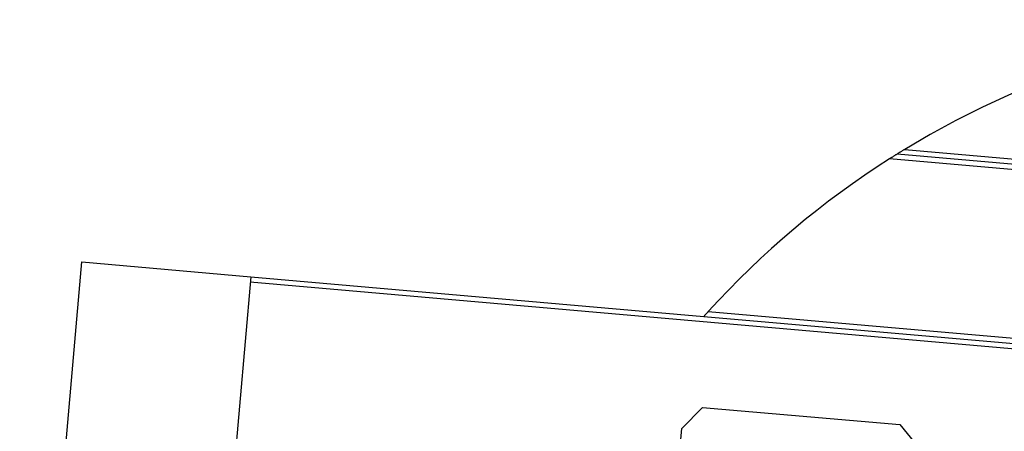
# Model space of a CAD drawing. Extents: x -13.7 to 77.6, y 0.4 to 50.5.
# Drawn here: x 2.8 to 8.3, y 43 to 45.3 of the extents above; entities that cross this region are included whole.
import ezdxf

# ---------------------------------------------------------------- set-up
doc = ezdxf.new("R2010")
doc.units = 0
doc.layers.get('0').update_dxf_attribs({"linetype": 'CONTINUOUS'})

msp = doc.modelspace()

# ---------------------------------------------------------------- linework, layer by layer
at = {"color": 0}
for points in [[(10.2084, 45.2578), (10.2084, 45.2578), (10.044, 45.2513), (9.8802, 45.2396), (9.7172, 45.2225), (9.5551, 45.2001), (9.3938, 45.1724), (9.2339, 45.1396), (9.0751, 45.1015), (8.9178, 45.0584), (8.7617, 45.0099), (8.6075, 44.9565), (8.4549, 44.898), (8.3043, 44.8347), (8.1555, 44.7661), (8.009, 44.6929), (7.8647, 44.6146), (7.7229, 44.5317)], [(7.68, 44.5053), (7.68, 44.5053), (7.6773, 44.5035), (7.6746, 44.502), (7.6719, 44.5002), (7.6695, 44.4987), (7.6668, 44.4969), (7.6641, 44.4954), (7.6614, 44.4936), (7.659, 44.4921), (7.6563, 44.4903), (7.6536, 44.4888), (7.6509, 44.487), (7.6485, 44.4855), (7.6458, 44.4837), (7.6431, 44.4822), (7.6404, 44.4804), (7.638, 44.4789)], [(7.7229, 44.5317), (7.7229, 44.5317), (7.7202, 44.5299), (7.7175, 44.5284), (7.7148, 44.5266), (7.7121, 44.5251), (7.7094, 44.5233), (7.7067, 44.5218), (7.704, 44.52), (7.7013, 44.5185), (7.6986, 44.5167), (7.6959, 44.5152), (7.6932, 44.5134), (7.6905, 44.5119), (7.6878, 44.5101), (7.6851, 44.5086), (7.6824, 44.5068), (7.68, 44.5053)], [(7.68, 44.5053), (7.68, 44.5053)], [(10.4123, 44.2663), (7.68, 44.5053)], [(10.4123, 44.2663), (7.68, 44.5053)], [(10.4123, 44.2663), (7.68, 44.5053)], [(10.4123, 44.2663), (7.68, 44.5053)], [(10.4123, 44.2663), (7.68, 44.5053)], [(10.4123, 44.2663), (7.68, 44.5053)], [(10.4123, 44.2663), (7.68, 44.5053)], [(10.4123, 44.2663), (7.68, 44.5053)], [(10.4123, 44.2663), (7.68, 44.5053)], [(10.4123, 44.2663), (7.68, 44.5053)], [(10.4123, 44.2663), (7.68, 44.5053)], [(10.4123, 44.2663), (7.68, 44.5053)], [(10.4123, 44.2663), (7.68, 44.5053)], [(10.4123, 44.2663), (7.68, 44.5053)], [(10.4123, 44.2663), (7.68, 44.5053)], [(10.4123, 44.2663), (7.68, 44.5053)], [(10.4123, 44.2663), (7.68, 44.5053)], [(10.4123, 44.2663), (7.68, 44.5053)], [(10.4123, 44.2663), (7.68, 44.5053)], [(10.4123, 44.2663), (7.68, 44.5053)], [(10.4123, 44.2663), (7.68, 44.5053)], [(7.7229, 44.5317), (7.7229, 44.5317)], [(7.7229, 44.5317), (10.4321, 44.2947)], [(7.7229, 44.5317), (10.4321, 44.2947)], [(7.7229, 44.5317), (10.4321, 44.2947)], [(7.7229, 44.5317), (10.4321, 44.2947)], [(7.7229, 44.5317), (10.4321, 44.2947)], [(7.7229, 44.5317), (10.4321, 44.2947)], [(7.7229, 44.5317), (10.4321, 44.2947)], [(7.7229, 44.5317), (10.4321, 44.2947)], [(7.7229, 44.5317), (10.4321, 44.2947)], [(7.7229, 44.5317), (10.4321, 44.2947)], [(7.7229, 44.5317), (10.4321, 44.2947)], [(7.7229, 44.5317), (10.4321, 44.2947)], [(7.7229, 44.5317), (10.4321, 44.2947)], [(7.7229, 44.5317), (10.4321, 44.2947)], [(7.7229, 44.5317), (10.4321, 44.2947)], [(7.7229, 44.5317), (10.4321, 44.2947)], [(7.7229, 44.5317), (10.4321, 44.2947)], [(7.7229, 44.5317), (10.4321, 44.2947)], [(7.7229, 44.5317), (10.4321, 44.2947)], [(7.7229, 44.5317), (10.4321, 44.2947)], [(7.7229, 44.5317), (10.4321, 44.2947)], [(7.638, 44.4789), (7.638, 44.4789), (7.568, 44.4335), (7.4988, 44.387), (7.4303, 44.3394), (7.3629, 44.2908), (7.2961, 44.241), (7.2303, 44.1901), (7.1654, 44.1382), (7.1014, 44.0853), (7.038, 44.0312), (6.9758, 43.9761), (6.9144, 43.9199), (6.854, 43.8628), (6.7944, 43.8046), (6.736, 43.7455), (6.6784, 43.6853), (6.6219, 43.6242)], [(7.638, 44.4789), (7.638, 44.4789)], [(10.3924, 44.2379), (7.638, 44.4789)], [(10.3924, 44.2379), (7.638, 44.4789)], [(10.3924, 44.2379), (7.638, 44.4789)], [(10.3924, 44.2379), (7.638, 44.4789)], [(10.3924, 44.2379), (7.638, 44.4789)], [(10.3924, 44.2379), (7.638, 44.4789)], [(10.3924, 44.2379), (7.638, 44.4789)], [(10.3924, 44.2379), (7.638, 44.4789)], [(10.3924, 44.2379), (7.638, 44.4789)], [(10.3924, 44.2379), (7.638, 44.4789)], [(10.3924, 44.2379), (7.638, 44.4789)], [(10.3924, 44.2379), (7.638, 44.4789)], [(10.3924, 44.2379), (7.638, 44.4789)], [(10.3924, 44.2379), (7.638, 44.4789)], [(10.3924, 44.2379), (7.638, 44.4789)], [(10.3924, 44.2379), (7.638, 44.4789)], [(10.3924, 44.2379), (7.638, 44.4789)], [(10.3924, 44.2379), (7.638, 44.4789)], [(10.3924, 44.2379), (7.638, 44.4789)], [(10.3924, 44.2379), (7.638, 44.4789)], [(10.3924, 44.2379), (7.638, 44.4789)], [(2.7614, 39.9166), (3.11, 43.9013)], [(2.7614, 39.9166), (3.11, 43.9013)], [(2.7614, 39.9166), (3.11, 43.9013)], [(2.7614, 39.9166), (3.11, 43.9013)], [(2.7614, 39.9166), (3.11, 43.9013)], [(2.7614, 39.9166), (3.11, 43.9013)], [(2.7614, 39.9166), (3.11, 43.9013)], [(2.7614, 39.9166), (3.11, 43.9013)], [(2.7614, 39.9166), (3.11, 43.9013)], [(2.7614, 39.9166), (3.11, 43.9013)], [(2.7614, 39.9166), (3.11, 43.9013)], [(2.7614, 39.9166), (3.11, 43.9013)], [(2.7614, 39.9166), (3.11, 43.9013)], [(2.7614, 39.9166), (3.11, 43.9013)], [(2.7614, 39.9166), (3.11, 43.9013)], [(2.7614, 39.9166), (3.11, 43.9013)], [(2.7614, 39.9166), (3.11, 43.9013)], [(2.7614, 39.9166), (3.11, 43.9013)], [(2.7614, 39.9166), (3.11, 43.9013)], [(2.7614, 39.9166), (3.11, 43.9013)], [(2.7614, 39.9166), (3.11, 43.9013)], [(3.11, 43.9013), (3.11, 43.9013)], [(3.11, 43.9013), (3.11, 43.9013)], [(3.11, 43.9013), (4.0564, 43.8185)], [(3.11, 43.9013), (4.0564, 43.8185)], [(3.11, 43.9013), (4.0564, 43.8185)], [(3.11, 43.9013), (4.0564, 43.8185)], [(3.11, 43.9013), (4.0564, 43.8185)], [(3.11, 43.9013), (4.0564, 43.8185)], [(3.11, 43.9013), (4.0564, 43.8185)], [(3.11, 43.9013), (4.0564, 43.8185)], [(3.11, 43.9013), (4.0564, 43.8185)], [(3.11, 43.9013), (4.0564, 43.8185)], [(3.11, 43.9013), (4.0564, 43.8185)], [(3.11, 43.9013), (4.0564, 43.8185)], [(3.11, 43.9013), (4.0564, 43.8185)], [(3.11, 43.9013), (4.0564, 43.8185)], [(3.11, 43.9013), (4.0564, 43.8185)], [(3.11, 43.9013), (4.0564, 43.8185)], [(3.11, 43.9013), (4.0564, 43.8185)], [(3.11, 43.9013), (4.0564, 43.8185)], [(3.11, 43.9013), (4.0564, 43.8185)], [(3.11, 43.9013), (4.0564, 43.8185)], [(3.11, 43.9013), (4.0564, 43.8185)], [(4.0564, 43.8185), (3.7078, 39.8338)], [(4.0564, 43.8185), (3.7078, 39.8338)], [(4.0564, 43.8185), (3.7078, 39.8338)], [(4.0564, 43.8185), (3.7078, 39.8338)], [(4.0564, 43.8185), (3.7078, 39.8338)], [(4.0564, 43.8185), (3.7078, 39.8338)], [(4.0564, 43.8185), (3.7078, 39.8338)], [(4.0564, 43.8185), (3.7078, 39.8338)], [(4.0564, 43.8185), (3.7078, 39.8338)], [(4.0564, 43.8185), (3.7078, 39.8338)], [(4.0564, 43.8185), (3.7078, 39.8338)], [(4.0564, 43.8185), (3.7078, 39.8338)], [(4.0564, 43.8185), (3.7078, 39.8338)], [(4.0564, 43.8185), (3.7078, 39.8338)], [(4.0564, 43.8185), (3.7078, 39.8338)], [(4.0564, 43.8185), (3.7078, 39.8338)], [(4.0564, 43.8185), (3.7078, 39.8338)], [(4.0564, 43.8185), (3.7078, 39.8338)], [(4.0564, 43.8185), (3.7078, 39.8338)], [(4.0564, 43.8185), (3.7078, 39.8338)], [(4.0564, 43.8185), (3.7078, 39.8338)], [(4.0538, 43.7887), (4.0538, 43.7887)], [(9.7301, 43.292), (4.0538, 43.7887)], [(9.7301, 43.292), (4.0538, 43.7887)], [(9.7301, 43.292), (4.0538, 43.7887)], [(9.7301, 43.292), (4.0538, 43.7887)], [(9.7301, 43.292), (4.0538, 43.7887)], [(9.7301, 43.292), (4.0538, 43.7887)], [(9.7301, 43.292), (4.0538, 43.7887)], [(9.7301, 43.292), (4.0538, 43.7887)], [(9.7301, 43.292), (4.0538, 43.7887)], [(9.7301, 43.292), (4.0538, 43.7887)], [(9.7301, 43.292), (4.0538, 43.7887)], [(9.7301, 43.292), (4.0538, 43.7887)], [(9.7301, 43.292), (4.0538, 43.7887)], [(9.7301, 43.292), (4.0538, 43.7887)], [(9.7301, 43.292), (4.0538, 43.7887)], [(9.7301, 43.292), (4.0538, 43.7887)], [(9.7301, 43.292), (4.0538, 43.7887)], [(9.7301, 43.292), (4.0538, 43.7887)], [(9.7301, 43.292), (4.0538, 43.7887)], [(9.7301, 43.292), (4.0538, 43.7887)], [(9.7301, 43.292), (4.0538, 43.7887)], [(4.0564, 43.8185), (4.0564, 43.8185)], [(4.0564, 43.8185), (4.0564, 43.8185)], [(4.0564, 43.8185), (6.5967, 43.5963)], [(4.0564, 43.8185), (6.5967, 43.5963)], [(4.0564, 43.8185), (6.5967, 43.5963)], [(4.0564, 43.8185), (6.5967, 43.5963)], [(4.0564, 43.8185), (6.5967, 43.5963)], [(4.0564, 43.8185), (6.5967, 43.5963)], [(4.0564, 43.8185), (6.5967, 43.5963)], [(4.0564, 43.8185), (6.5967, 43.5963)], [(4.0564, 43.8185), (6.5967, 43.5963)], [(4.0564, 43.8185), (6.5967, 43.5963)], [(4.0564, 43.8185), (6.5967, 43.5963)], [(4.0564, 43.8185), (6.5967, 43.5963)], [(4.0564, 43.8185), (6.5967, 43.5963)], [(4.0564, 43.8185), (6.5967, 43.5963)], [(4.0564, 43.8185), (6.5967, 43.5963)], [(4.0564, 43.8185), (6.5967, 43.5963)], [(4.0564, 43.8185), (6.5967, 43.5963)], [(4.0564, 43.8185), (6.5967, 43.5963)], [(4.0564, 43.8185), (6.5967, 43.5963)], [(4.0564, 43.8185), (6.5967, 43.5963)], [(4.0564, 43.8185), (6.5967, 43.5963)], [(4.0564, 43.8185), (4.0564, 43.8185)], [(6.6219, 43.6242), (6.6219, 43.6242), (6.6201, 43.6224), (6.6186, 43.6206), (6.6171, 43.6188), (6.6156, 43.617), (6.6138, 43.6152), (6.6123, 43.6134), (6.6108, 43.6116), (6.6093, 43.6101), (6.6075, 43.6083), (6.606, 43.6065), (6.6045, 43.6047), (6.603, 43.6032), (6.6012, 43.6014), (6.5997, 43.5996), (6.5982, 43.5978), (6.5967, 43.5963)], [(6.6219, 43.6242), (6.6219, 43.6242)], [(6.6219, 43.6242), (9.7698, 43.3488)], [(6.6219, 43.6242), (9.7698, 43.3488)], [(6.6219, 43.6242), (9.7698, 43.3488)], [(6.6219, 43.6242), (9.7698, 43.3488)], [(6.6219, 43.6242), (9.7698, 43.3488)], [(6.6219, 43.6242), (9.7698, 43.3488)], [(6.6219, 43.6242), (9.7698, 43.3488)], [(6.6219, 43.6242), (9.7698, 43.3488)], [(6.6219, 43.6242), (9.7698, 43.3488)], [(6.6219, 43.6242), (9.7698, 43.3488)], [(6.6219, 43.6242), (9.7698, 43.3488)], [(6.6219, 43.6242), (9.7698, 43.3488)], [(6.6219, 43.6242), (9.7698, 43.3488)], [(6.6219, 43.6242), (9.7698, 43.3488)], [(6.6219, 43.6242), (9.7698, 43.3488)], [(6.6219, 43.6242), (9.7698, 43.3488)], [(6.6219, 43.6242), (9.7698, 43.3488)], [(6.6219, 43.6242), (9.7698, 43.3488)], [(6.6219, 43.6242), (9.7698, 43.3488)], [(6.6219, 43.6242), (9.7698, 43.3488)], [(6.6219, 43.6242), (9.7698, 43.3488)], [(6.5967, 43.5963), (6.5967, 43.5963)], [(6.5967, 43.5963), (6.5967, 43.5963)], [(6.5967, 43.5963), (9.7499, 43.3204)], [(6.5967, 43.5963), (9.7499, 43.3204)], [(6.5967, 43.5963), (9.7499, 43.3204)], [(6.5967, 43.5963), (9.7499, 43.3204)], [(6.5967, 43.5963), (9.7499, 43.3204)], [(6.5967, 43.5963), (9.7499, 43.3204)], [(6.5967, 43.5963), (9.7499, 43.3204)], [(6.5967, 43.5963), (9.7499, 43.3204)], [(6.5967, 43.5963), (9.7499, 43.3204)], [(6.5967, 43.5963), (9.7499, 43.3204)], [(6.5967, 43.5963), (9.7499, 43.3204)], [(6.5967, 43.5963), (9.7499, 43.3204)], [(6.5967, 43.5963), (9.7499, 43.3204)], [(6.5967, 43.5963), (9.7499, 43.3204)], [(6.5967, 43.5963), (9.7499, 43.3204)], [(6.5967, 43.5963), (9.7499, 43.3204)], [(6.5967, 43.5963), (9.7499, 43.3204)], [(6.5967, 43.5963), (9.7499, 43.3204)], [(6.5967, 43.5963), (9.7499, 43.3204)], [(6.5967, 43.5963), (9.7499, 43.3204)], [(6.5967, 43.5963), (9.7499, 43.3204)], [(6.4728, 42.9685), (6.589, 43.0868)], [(6.4728, 42.9685), (6.589, 43.0868)], [(6.4728, 42.9685), (6.589, 43.0868)], [(6.4728, 42.9685), (6.589, 43.0868)], [(6.4728, 42.9685), (6.589, 43.0868)], [(6.4728, 42.9685), (6.589, 43.0868)], [(6.4728, 42.9685), (6.589, 43.0868)], [(6.4728, 42.9685), (6.589, 43.0868)], [(6.4728, 42.9685), (6.589, 43.0868)], [(6.4728, 42.9685), (6.589, 43.0868)], [(6.4728, 42.9685), (6.589, 43.0868)], [(6.4728, 42.9685), (6.589, 43.0868)], [(6.4728, 42.9685), (6.589, 43.0868)], [(6.4728, 42.9685), (6.589, 43.0868)], [(6.4728, 42.9685), (6.589, 43.0868)], [(6.4728, 42.9685), (6.589, 43.0868)], [(6.4728, 42.9685), (6.589, 43.0868)], [(6.4728, 42.9685), (6.589, 43.0868)], [(6.4728, 42.9685), (6.589, 43.0868)], [(6.4728, 42.9685), (6.589, 43.0868)], [(6.4728, 42.9685), (6.589, 43.0868)], [(6.589, 43.0868), (6.589, 43.0868)], [(6.589, 43.0868), (6.589, 43.0868)], [(6.589, 43.0868), (7.6956, 42.99)], [(6.589, 43.0868), (7.6956, 42.99)], [(6.589, 43.0868), (7.6956, 42.99)], [(6.589, 43.0868), (7.6956, 42.99)], [(6.589, 43.0868), (7.6956, 42.99)], [(6.589, 43.0868), (7.6956, 42.99)], [(6.589, 43.0868), (7.6956, 42.99)], [(6.589, 43.0868), (7.6956, 42.99)], [(6.589, 43.0868), (7.6956, 42.99)], [(6.589, 43.0868), (7.6956, 42.99)], [(6.589, 43.0868), (7.6956, 42.99)], [(6.589, 43.0868), (7.6956, 42.99)], [(6.589, 43.0868), (7.6956, 42.99)], [(6.589, 43.0868), (7.6956, 42.99)], [(6.589, 43.0868), (7.6956, 42.99)], [(6.589, 43.0868), (7.6956, 42.99)], [(6.589, 43.0868), (7.6956, 42.99)], [(6.589, 43.0868), (7.6956, 42.99)], [(6.589, 43.0868), (7.6956, 42.99)], [(6.589, 43.0868), (7.6956, 42.99)], [(6.589, 43.0868), (7.6956, 42.99)], [(6.4437, 42.636), (6.4728, 42.9685)], [(6.4437, 42.636), (6.4728, 42.9685)], [(6.4437, 42.636), (6.4728, 42.9685)], [(6.4437, 42.636), (6.4728, 42.9685)], [(6.4437, 42.636), (6.4728, 42.9685)], [(6.4437, 42.636), (6.4728, 42.9685)], [(6.4437, 42.636), (6.4728, 42.9685)], [(6.4437, 42.636), (6.4728, 42.9685)], [(6.4437, 42.636), (6.4728, 42.9685)], [(6.4437, 42.636), (6.4728, 42.9685)], [(6.4437, 42.636), (6.4728, 42.9685)], [(6.4437, 42.636), (6.4728, 42.9685)], [(6.4437, 42.636), (6.4728, 42.9685)], [(6.4437, 42.636), (6.4728, 42.9685)], [(6.4437, 42.636), (6.4728, 42.9685)], [(6.4437, 42.636), (6.4728, 42.9685)], [(6.4437, 42.636), (6.4728, 42.9685)], [(6.4437, 42.636), (6.4728, 42.9685)], [(6.4437, 42.636), (6.4728, 42.9685)], [(6.4437, 42.636), (6.4728, 42.9685)], [(6.4437, 42.636), (6.4728, 42.9685)], [(6.4728, 42.9685), (6.4728, 42.9685)], [(6.4728, 42.9685), (6.4728, 42.9685)], [(7.6956, 42.99), (7.6956, 42.99)], [(7.6956, 42.99), (7.6956, 42.99)], [(7.6956, 42.99), (7.8356, 42.819)], [(7.6956, 42.99), (7.8356, 42.819)], [(7.6956, 42.99), (7.8356, 42.819)], [(7.6956, 42.99), (7.8356, 42.819)], [(7.6956, 42.99), (7.8356, 42.819)], [(7.6956, 42.99), (7.8356, 42.819)], [(7.6956, 42.99), (7.8356, 42.819)], [(7.6956, 42.99), (7.8356, 42.819)], [(7.6956, 42.99), (7.8356, 42.819)], [(7.6956, 42.99), (7.8356, 42.819)], [(7.6956, 42.99), (7.8356, 42.819)], [(7.6956, 42.99), (7.8356, 42.819)], [(7.6956, 42.99), (7.8356, 42.819)], [(7.6956, 42.99), (7.8356, 42.819)], [(7.6956, 42.99), (7.8356, 42.819)], [(7.6956, 42.99), (7.8356, 42.819)], [(7.6956, 42.99), (7.8356, 42.819)], [(7.6956, 42.99), (7.8356, 42.819)], [(7.6956, 42.99), (7.8356, 42.819)], [(7.6956, 42.99), (7.8356, 42.819)], [(7.6956, 42.99), (7.8356, 42.819)]]:
    msp.add_lwpolyline(points, dxfattribs=at)

doc.saveas('drawing.dxf')
